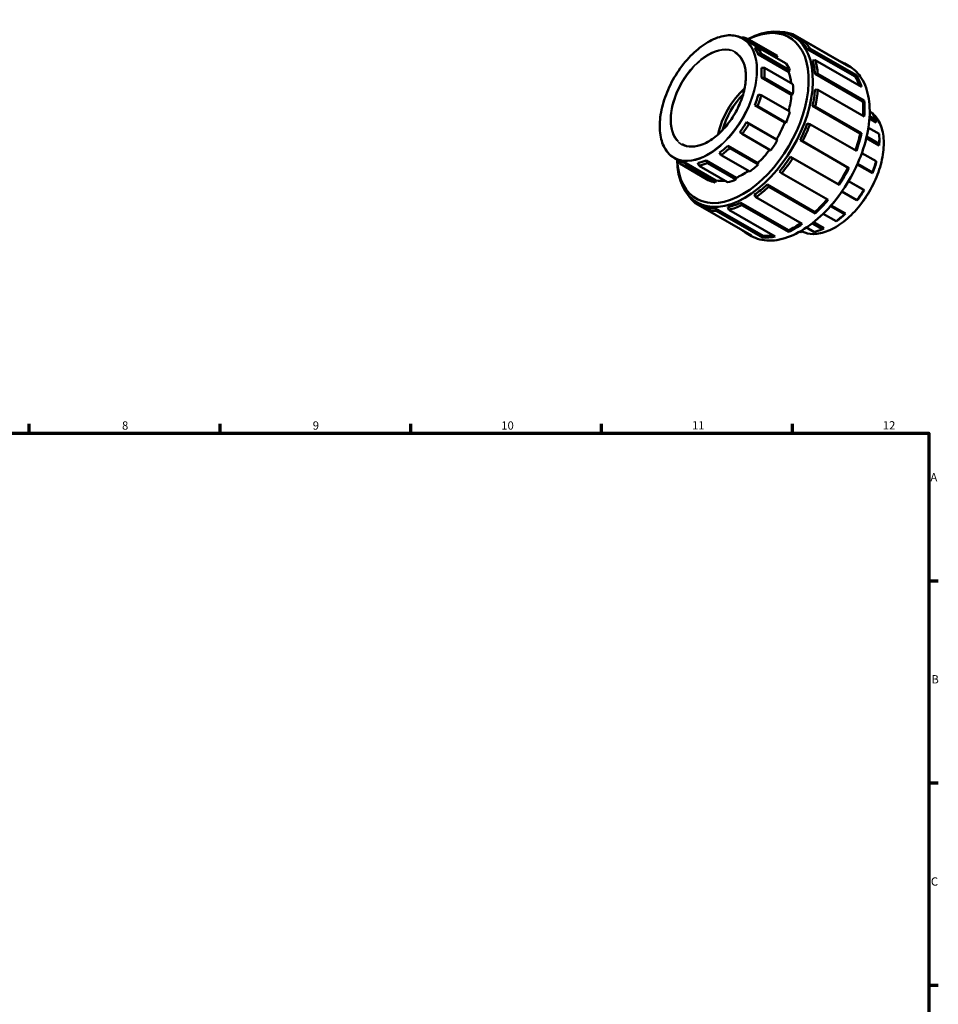
# Model space of a CAD drawing. Units: millimetres. Extents: x 0 to 902, y -2 to 726.
# Drawn here: x 487 to 825, y 364 to 726 of the extents above; entities that cross this region are included whole.
import ezdxf

# ---------------------------------------------------------------- set-up
doc = ezdxf.new("R2010")
doc.units = ezdxf.units.MM
for name, color, linetype, lineweight in [('Border (ANSI)', 7, 'Continuous', 70), ('Visible (ANSI)', 7, 'Continuous', 50), ('Visible Narrow (ANSI)', 7, 'Continuous', 35)]:
    doc.layers.add(name, color=color, linetype=linetype, lineweight=lineweight)
doc.styles.add('Note Text (ANSI)', font='tahoma.ttf')

# ---------------------------------------------------------------- blocks, each defined once
blk = doc.blocks.new('Borders Default Border')
at = {"layer": 'Border (ANSI)'}
for p, q in [((490.58, 574), (490.58, 577.45)), ((560.67, 574), (560.67, 577.45)), ((630.75, 574), (630.75, 577.45)), ((700.83, 574), (700.83, 577.45)), ((770.92, 574), (770.92, 577.45)), ((821, 519.75), (824.45, 519.75)), ((821, 445.5), (824.45, 445.5)), ((821, 371.25), (824.45, 371.25))]:
    blk.add_line(p, q, dxfattribs=at)
at = {"layer": 'Border (ANSI)', "flags": 128}
blk.add_lwpolyline([(20, 20), (20, 574), (821, 574), (821, 20), (20, 20)], dxfattribs=at)
at = {"layer": 'Border (ANSI)', "attachment_point": 7, "style": 'Note Text (ANSI)'}
for s, insert, char_height in [('8', (524.63, 574.33), 3.05), ('9', (594.7, 574.34), 3.05), ('10', (663.96, 574.34), 3.048), ('11', (734.04, 574.4), 3.048), ('12', (804.13, 574.4), 3.048), ('A', (821.63, 555.35), 3.05), ('B', (821.99, 481.1), 3.05), ('C', (821.8, 406.8), 3.05)]:
    blk.add_mtext(s, dxfattribs=dict(at, insert=insert, char_height=char_height))

msp = doc.modelspace()

# ---------------------------------------------------------------- linework, layer by layer
at = {"layer": 'Visible (ANSI)'}
for p, q in [((766.989, 721.387), (766.984, 721.384)), ((770.387, 720.308), (771.054, 720.587)), ((771.054, 720.587), (788.109, 710.765)), ((773.982, 718.27), (771.108, 719.926)), ((752.485, 719.476), (752.137, 719.318)), ((765.371, 711.73), (752.756, 718.994)), ((754.038, 718.256), (754.964, 718.618)), ((754.964, 718.618), (765.441, 712.584)), ((774.654, 718.498), (773.751, 718.191)), ((791.709, 708.676), (774.654, 718.498)), ((758.138, 715.843), (757.108, 715.562)), ((768.615, 709.81), (758.138, 715.843)), ((758.442, 713.126), (759.514, 713.333)), ((758.442, 713.126), (769.473, 706.774)), ((759.514, 713.333), (769.991, 707.299)), ((776.413, 715.118), (777.37, 715.362)), ((776.413, 715.118), (793.977, 705.003)), ((777.37, 715.362), (794.426, 705.54)), ((765.441, 712.584), (765.063, 711.907)), ((779.319, 711.046), (778.322, 710.888)), ((796.374, 701.224), (779.319, 711.046)), ((788.103, 710.753), (788.109, 710.765)), ((791.803, 708.839), (789.965, 709.897)), ((760.647, 708.246), (759.541, 708.193)), ((771.124, 702.213), (760.647, 708.246)), ((769.991, 707.299), (769.473, 706.774)), ((779.257, 705.993), (780.272, 706.051)), ((779.257, 705.993), (796.821, 695.878)), ((780.272, 706.051), (797.328, 696.229)), ((793.977, 705.003), (794.426, 705.54)), ((759.541, 704.637), (760.647, 704.58)), ((759.541, 704.637), (770.572, 698.284)), ((760.647, 704.58), (771.124, 698.547)), ((759.514, 698.189), (758.442, 698.437)), ((771.124, 698.547), (770.572, 698.284)), ((780.272, 700.164), (779.257, 700.225)), ((797.328, 690.343), (780.272, 700.164)), ((769.991, 692.156), (759.514, 698.189)), ((796.821, 695.878), (797.328, 696.229)), ((757.108, 694.465), (758.138, 694.094)), ((757.108, 694.465), (768.139, 688.113)), ((758.138, 694.094), (768.615, 688.061)), ((778.322, 694.253), (779.319, 694.071)), ((778.322, 694.253), (795.887, 684.138)), ((779.319, 694.071), (796.374, 684.249)), ((800.306, 691.561), (799.341, 692.116)), ((754.964, 687.664), (754.029, 688.228)), ((754.029, 688.228), (765.06, 681.875)), ((765.441, 681.631), (754.964, 687.664)), ((768.615, 688.061), (768.139, 688.113)), ((777.37, 687.51), (776.413, 687.824)), ((794.426, 677.689), (777.37, 687.51)), ((801.717, 688.206), (799.245, 689.63)), ((799.294, 690.425), (801.681, 689.05)), ((801.681, 689.05), (801.717, 688.206)), ((751.624, 684.626), (752.485, 683.951)), ((752.485, 683.951), (762.962, 677.917)), ((795.887, 684.138), (796.374, 684.249)), ((802.814, 683.964), (798.856, 686.243)), ((765.06, 681.875), (765.441, 681.631)), ((773.751, 681.685), (774.654, 681.246)), ((773.751, 681.685), (791.315, 671.57)), ((774.654, 681.246), (791.709, 671.424)), ((802.816, 679.716), (798.097, 682.434)), ((798.218, 682.945), (802.814, 680.298)), ((802.814, 680.298), (802.816, 679.716)), ((802.882, 681.532), (802.882, 682.17)), ((744.176, 677.068), (744.806, 676.159)), ((747.898, 678.755), (747.175, 679.586)), ((747.175, 679.586), (758.206, 673.234)), ((758.375, 672.722), (747.898, 678.755)), ((801.681, 673.906), (796.44, 676.925)), ((726.384, 675.808), (726.377, 675.882)), ((726.754, 675.595), (726.384, 675.808)), ((729.387, 674.027), (727.49, 675.119)), ((729.385, 674.036), (729.558, 673.034)), ((729.558, 673.034), (740.035, 667)), ((732.037, 672.176), (731.79, 673.204)), ((731.79, 673.204), (742.821, 666.852)), ((736.239, 673.289), (736.624, 672.263)), ((739.715, 673.228), (739.238, 674.224)), ((739.238, 674.224), (750.269, 667.872)), ((750.192, 667.194), (739.715, 673.228)), ((744.806, 676.159), (755.284, 670.126)), ((758.206, 673.234), (758.375, 672.722)), ((771.054, 675.011), (770.223, 675.574)), ((770.223, 675.574), (787.787, 665.459)), ((788.109, 665.189), (771.054, 675.011)), ((794.847, 672.955), (800.306, 669.811)), ((801.717, 673.517), (801.681, 673.906)), ((742.514, 666.142), (732.037, 672.176)), ((736.624, 672.263), (747.101, 666.23)), ((766.239, 670.202), (766.989, 669.529)), ((766.989, 669.529), (784.044, 659.707)), ((791.315, 671.57), (791.709, 671.424)), ((800.383, 669.544), (794.768, 672.778)), ((800.306, 669.811), (800.383, 669.544)), ((742.821, 666.852), (742.514, 666.142)), ((750.269, 667.872), (750.192, 667.194)), ((797.131, 663.381), (791.561, 666.589)), ((797.304, 663.307), (791.573, 666.608)), ((762.285, 664.568), (761.629, 665.34)), ((761.629, 665.34), (779.194, 655.225)), ((779.341, 654.746), (762.285, 664.568)), ((788.109, 665.189), (787.787, 665.459)), ((789.153, 662.835), (794.652, 659.668)), ((797.304, 663.307), (797.131, 663.381)), ((735.234, 658.546), (735.144, 659.251)), ((738.831, 656.475), (735.234, 658.546)), ((738.692, 657.169), (735.896, 658.779)), ((752.399, 657.772), (751.94, 658.68)), ((751.94, 658.68), (769.505, 648.565)), ((756.93, 661.553), (757.49, 660.704)), ((757.49, 660.704), (774.545, 650.882)), ((794.652, 659.668), (794.899, 659.705)), ((738.648, 657.391), (738.834, 656.457)), ((738.834, 656.457), (755.89, 646.635)), ((742.9, 655.657), (742.631, 656.608)), ((742.631, 656.608), (760.196, 646.493)), ((759.955, 645.836), (742.9, 655.657)), ((747.241, 657.054), (747.603, 656.113)), ((747.603, 656.113), (764.659, 646.292)), ((769.454, 647.95), (752.399, 657.772)), ((779.341, 654.746), (779.194, 655.225)), ((790.065, 654.473), (784.923, 657.434)), ((790.45, 654.666), (785.165, 657.709)), ((782.513, 649.304), (778.714, 651.491)), ((782.234, 654.606), (786.974, 651.877)), ((786.974, 651.877), (787.451, 652.148)), ((790.45, 654.666), (790.065, 654.473)), ((769.454, 647.95), (769.505, 648.565)), ((774.205, 647.893), (773.793, 648.13)), ((775.065, 648.284), (774.205, 647.893)), ((775.065, 648.284), (774.554, 648.578)), ((776.071, 649.547), (778.792, 647.98)), ((781.883, 648.945), (778.184, 651.075)), ((782.513, 649.304), (781.883, 648.945)), ((755.873, 646.445), (754.034, 647.503)), ((759.955, 645.836), (760.196, 646.493))]:
    msp.add_line(p, q, dxfattribs=at)
for centre, major_axis, start_param, end_param in [((753.502, 689.352), (-17.606, -30.573), 5.5126568, 10.1643453), ((752.738, 689.792), (17.067, 29.637), 2.4041669, 6.9871891), ((754.944, 688.522), (17.965, 31.197), 0.0982337, 0.290598), ((742.261, 695.826), (13.024, 22.616), 0.0242503, 0.1962818), ((754.435, 688.815), (17.606, 30.573), 5.9887199, 6.1810842), ((754.944, 688.522), (17.965, 31.197), 5.9887199, 6.1810842), ((741.707, 696.145), (12.633, 21.937), 5.8586366, 6.0306682), ((742.261, 695.826), (13.024, 22.616), 5.8586366, 6.0306682), ((752.738, 689.792), (12.633, 21.937), 6.2237393, 6.2831853), ((752.738, 689.792), (13.024, 22.616), 5.8586366, 6.0306682), ((754.435, 688.815), (17.606, 30.573), 5.5960209, 5.7883851), ((754.944, 688.522), (17.965, 31.197), 5.5960209, 5.7883851), ((772, 678.7), (17.965, 31.197), 6.1810842, 6.381419), ((741.707, 696.145), (12.633, 21.937), 5.4098377, 5.5818692), ((742.261, 695.826), (13.024, 22.616), 5.4098377, 5.5818692), ((752.738, 689.792), (-12.633, -21.937), 2.4777369, 2.717044), ((772, 678.7), (17.965, 31.197), 5.7883851, 5.9887199), ((752.738, 689.792), (13.024, 22.616), 5.4098377, 5.5818692), ((772, 678.7), (17.606, 30.573), 5.8276464, 5.9887199), ((756.981, 687.349), (-9.719, -16.878), 4.1899998, 5.2347782), ((756.981, 687.349), (-8.747, -15.19), 4.2663144, 5.1584635), ((741.707, 696.145), (12.633, 21.937), 4.9610387, 5.1330703), ((752.738, 689.792), (-12.633, -21.937), 2.0053579, 2.268245), ((754.435, 688.815), (17.606, 30.573), 5.2033218, 5.395686), ((754.944, 688.522), (17.965, 31.197), 5.2033218, 5.395686), ((742.261, 695.826), (13.024, 22.616), 4.9610387, 5.1330703), ((772, 678.7), (17.606, 30.573), 5.4124156, 5.5960209), ((772, 678.7), (-17.965, -31.197), 2.2540934, 2.4544282), ((752.738, 689.792), (13.024, 22.616), 4.9610387, 5.1330703), ((784.428, 671.543), (13.024, 22.616), 5.8586366, 6.0306682), ((741.707, 696.145), (12.633, 21.937), 4.5122398, 4.6842713), ((742.261, 695.826), (13.024, 22.616), 4.5122398, 4.6842713), ((752.738, 689.792), (-12.633, -21.937), 1.5426787, 1.8194461), ((754.435, 688.815), (17.606, 30.573), 4.8106227, 5.0029869), ((754.944, 688.522), (17.965, 31.197), 4.8106227, 5.0029869), ((772, 678.7), (17.606, 30.573), 5.0090959, 5.2033218), ((772, 678.7), (-17.965, -31.197), 1.8613943, 2.0617291), ((784.428, 671.543), (-13.024, -22.616), 2.268245, 2.4402766), ((752.738, 689.792), (13.024, 22.616), 4.5122398, 4.6842713), ((784.982, 671.224), (12.633, 21.937), 5.4098377, 5.4958534), ((741.707, 696.145), (12.633, 21.937), 4.0634408, 4.2354724), ((742.261, 695.826), (13.024, 22.616), 4.0634408, 4.2354724), ((752.738, 689.792), (-12.633, -21.937), 1.0938797, 1.3643689), ((742.261, 695.826), (-13.024, -22.616), 6.0179673, 6.0306682), ((741.707, 696.145), (-12.633, -21.937), 0.0242503, 0.1962818), ((742.261, 695.826), (-13.024, -22.616), 0.0242503, 0.1962818), ((741.707, 696.145), (12.633, 21.937), 3.6146419, 3.7866734), ((742.261, 695.826), (13.024, 22.616), 3.6146419, 3.7866734), ((754.435, 688.815), (17.606, 30.573), 4.4179236, 4.6102879), ((754.944, 688.522), (17.965, 31.197), 4.4179236, 4.6102879), ((784.428, 671.543), (-13.024, -22.616), 1.8194461, 1.9914776), ((784.982, 671.224), (12.633, 21.937), 4.9610387, 5.1330703), ((752.738, 689.792), (-12.633, -21.937), 0.6450808, 0.8981732), ((752.738, 689.792), (13.024, 22.616), 4.0634408, 4.2354724), ((772, 678.7), (17.606, 30.573), 4.6102879, 4.8106227), ((772, 678.7), (-17.965, -31.197), 1.4686952, 1.66903), ((752.738, 689.792), (-13.024, -22.616), 0.0242503, 0.1962818), ((752.738, 689.792), (-12.633, -21.937), 0.1962818, 0.4085077), ((752.738, 689.792), (13.024, 22.616), 3.6146419, 3.7866734), ((754.435, 688.815), (17.606, 30.573), 4.0252245, 4.2175888), ((754.944, 688.522), (17.965, 31.197), 4.0252245, 4.2175888), ((784.428, 671.543), (-13.024, -22.616), 1.3706471, 1.5426787), ((784.982, 671.224), (12.633, 21.937), 4.5122398, 4.6842713), ((754.944, 688.522), (-17.965, -31.197), 5.991527, 6.1810842), ((754.435, 688.815), (17.606, 30.573), 3.6325254, 3.8248897), ((772, 678.7), (17.606, 30.573), 4.2175888, 4.4117283), ((772, 678.7), (-17.965, -31.197), 1.0759961, 1.276331), ((754.435, 688.815), (-17.606, -30.573), 0.0982337, 0.290598), ((754.944, 688.522), (-17.965, -31.197), 0.0982337, 0.290598), ((754.944, 688.522), (17.965, 31.197), 3.6325254, 3.8248897), ((784.428, 671.543), (-13.024, -22.616), 0.9218482, 1.0938797), ((784.982, 671.224), (12.633, 21.937), 4.0634408, 4.2354724), ((772, 678.7), (-17.965, -31.197), 6.1849516, 6.381419), ((772, 678.7), (-17.965, -31.197), 0.683297, 0.8836319), ((772, 678.7), (17.606, 30.573), 3.8248897, 4.0083605), ((784.428, 671.543), (-13.024, -22.616), 0.1571287, 0.1962818), ((784.428, 671.543), (-13.024, -22.616), 0.4730492, 0.6450808), ((772, 678.7), (-17.965, -31.197), 0.290598, 0.4909328), ((772, 678.7), (-17.606, -30.573), 0.290598, 0.4512761)]:
    msp.add_ellipse(centre, major_axis=major_axis, ratio=0.5780931, start_param=start_param, end_param=end_param, dxfattribs=at)
for points, knots in [([(752.756, 718.994), (751.403, 719.773), (749.837, 720.178), (746.427, 720.205), (744.582, 719.82), (740.799, 718.296), (738.86, 717.152), (735.09, 714.222), (733.26, 712.437), (729.895, 708.407), (728.36, 706.163), (725.739, 701.443), (724.653, 698.969), (723.04, 694.036), (722.514, 691.579), (722.075, 686.93), (722.162, 684.738), (722.949, 680.844), (723.646, 679.141), (725.407, 676.656), (726.375, 675.761), (727.49, 675.119)], [5.4997209, 5.4997209, 5.4997209, 5.4997209, 5.8157541, 5.8157541, 6.1345967, 6.1345967, 6.4555072, 6.4555072, 6.7765347, 6.7765347, 7.0973825, 7.0973825, 7.418165, 7.418165, 7.739038, 7.739038, 8.0600909, 8.0600909, 8.3808557, 8.3808557, 8.6413135, 8.6413135, 8.6413135, 8.6413135]), ([(730.404, 680.179), (731.445, 679.58), (732.656, 679.275), (735.291, 679.29), (736.711, 679.603), (739.614, 680.813), (741.096, 681.704), (743.978, 683.977), (745.377, 685.358), (747.953, 688.47), (749.128, 690.202), (751.134, 693.84), (751.964, 695.746), (753.194, 699.537), (753.594, 701.422), (753.925, 704.977), (753.857, 706.647), (753.262, 709.605), (752.736, 710.891), (751.415, 712.772), (750.684, 713.45), (749.842, 713.934)], [2.3581282, 2.3581282, 2.3581282, 2.3581282, 2.6834747, 2.6834747, 3.004797, 3.004797, 3.3235647, 3.3235647, 3.642244, 3.642244, 3.9611568, 3.9611568, 4.2801498, 4.2801498, 4.5990232, 4.5990232, 4.91766, 4.91766, 5.2366336, 5.2366336, 5.4997209, 5.4997209, 5.4997209, 5.4997209]), ([(755.873, 646.445), (757.797, 645.337), (760.026, 644.762), (764.877, 644.733), (767.501, 645.284), (772.88, 647.461), (775.635, 649.09), (780.992, 653.261), (783.592, 655.801), (788.375, 661.535), (790.556, 664.727), (794.281, 671.441), (795.824, 674.961), (798.115, 681.975), (798.862, 685.467), (799.485, 692.074), (799.36, 695.186), (798.244, 700.716), (797.255, 703.132), (794.759, 706.658), (793.385, 707.928), (791.803, 708.839)], [2.3581282, 2.3581282, 2.3581282, 2.3581282, 2.6753258, 2.6753258, 2.9945242, 2.9945242, 3.3151681, 3.3151681, 3.6358896, 3.6358896, 3.9564847, 3.9564847, 4.2770343, 4.2770343, 4.5976476, 4.5976476, 4.9183876, 4.9183876, 5.2389277, 5.2389277, 5.4997209, 5.4997209, 5.4997209, 5.4997209]), ([(774.552, 648.051), (775.756, 647.483), (777.106, 647.188), (780.262, 647.164), (782.107, 647.549), (785.89, 649.073), (787.83, 650.217), (791.599, 653.146), (793.429, 654.932), (796.795, 658.962), (798.33, 661.206), (800.951, 665.925), (802.036, 668.4), (803.649, 673.333), (804.176, 675.79), (804.615, 680.439), (804.527, 682.631), (803.741, 686.525), (803.043, 688.228), (801.587, 690.283), (801.036, 690.884), (800.424, 691.395)], [2.4052617, 2.4052617, 2.4052617, 2.4052617, 2.6741614, 2.6741614, 2.993004, 2.993004, 3.3139145, 3.3139145, 3.6349421, 3.6349421, 3.9557898, 3.9557898, 4.2765724, 4.2765724, 4.5974454, 4.5974454, 4.9184983, 4.9184983, 5.239263, 5.239263, 5.3991209, 5.3991209, 5.3991209, 5.3991209])]:
    msp.add_open_spline(points, degree=3, knots=knots, dxfattribs=at)
msp.add_open_spline([(799.935, 691.774), (799.742, 691.913), (799.544, 692.044), (799.341, 692.166)], degree=3, dxfattribs=at)
at = {"layer": 'Visible Narrow (ANSI)'}
for major_axis in [(12.553, 21.799), (9.799, 17.016)]:
    msp.add_ellipse((740.01, 697.122), major_axis=major_axis, ratio=0.5780931, dxfattribs=at)
for centre, major_axis, start_param, end_param in [((740.123, 697.057), (-12.633, -21.937), 0.1570796, 2.984513), ((740.123, 697.057), (-9.719, -16.878), 3.2986723, 6.1261057), ((773.838, 677.642), (17.965, 31.197), 3.2986723, 6.1261057), ((786.566, 670.312), (12.633, 21.937), 6.2261496, 6.2695337), ((786.566, 670.312), (12.633, 21.937), 3.3389175, 6.0313709)]:
    msp.add_ellipse(centre, major_axis=major_axis, ratio=0.5780931, start_param=start_param, end_param=end_param, dxfattribs=at)

# ---------------------------------------------------------------- block references
msp.add_blockref('Borders Default Border', (0, 0))

doc.saveas('drawing.dxf')
